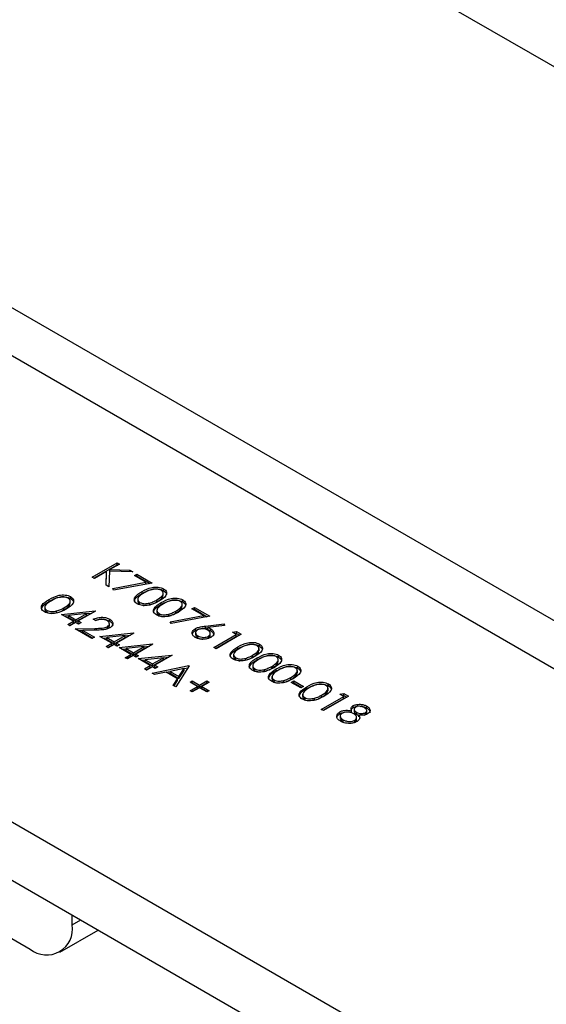
# Model space of a CAD drawing. Units: millimetres. Extents: x 8 to 201, y 4 to 288.
# Drawn here: x 142 to 144, y 139 to 142 of the extents above; entities that cross this region are included whole.
import ezdxf

# ---------------------------------------------------------------- set-up
doc = ezdxf.new("R2010")
doc.units = ezdxf.units.MM

msp = doc.modelspace()

# ---------------------------------------------------------------- linework, layer by layer
at = {"color": 7, "linetype": 'Continuous', "lineweight": 25}
for p, q in [((170.66053, 127.10554), (140.81979, 144.33223)), ((172.89413, 123.95313), (141.78144, 141.91411)), ((172.65415, 123.92936), (141.54145, 141.89034)), ((140.81979, 140.73945), (170.66053, 123.51276)), ((142.74014, 140.61054), (142.82396, 140.65893)), ((142.7458, 140.60728), (142.82396, 140.6524)), ((142.83148, 140.65459), (142.79956, 140.63616)), ((142.82396, 140.65893), (142.83148, 140.65459)), ((142.82396, 140.6524), (142.82396, 140.65893)), ((142.82396, 140.6524), (142.82582, 140.65132)), ((142.74766, 140.6062), (142.74014, 140.61054)), ((142.78811, 140.62955), (142.74766, 140.6062)), ((142.78653, 140.58376), (142.78811, 140.62955)), ((142.78675, 140.58363), (142.78811, 140.62302)), ((142.78811, 140.62302), (142.78811, 140.62955)), ((142.79835, 140.63029), (142.79655, 140.57798)), ((142.87715, 140.62822), (142.79835, 140.63029)), ((142.79956, 140.63616), (142.86642, 140.63442)), ((142.79956, 140.63026), (142.79956, 140.63616)), ((142.86642, 140.63442), (142.87715, 140.62822)), ((142.86642, 140.6285), (142.86642, 140.63442)), ((142.88198, 140.61551), (142.89058, 140.62047)), ((142.92083, 140.59308), (142.88198, 140.61551)), ((142.88764, 140.61224), (142.89058, 140.61394)), ((142.89058, 140.62047), (142.94216, 140.59069)), ((142.89058, 140.61394), (142.89058, 140.62047)), ((142.89058, 140.61394), (142.9336, 140.5891)), ((142.79655, 140.57798), (142.78653, 140.58376)), ((142.80921, 140.57232), (142.92083, 140.59308)), ((142.94216, 140.59069), (142.81214, 140.5665)), ((142.92083, 140.58672), (142.92083, 140.59308)), ((140.81979, 140.54348), (170.66053, 123.31679)), ((142.66731, 140.5383), (142.66731, 140.54483)), ((142.81214, 140.5665), (142.80921, 140.57232)), ((142.90774, 140.55561), (142.90774, 140.56214)), ((142.97865, 140.54865), (142.97865, 140.55681)), ((142.97985, 140.56488), (142.97985, 140.57141)), ((142.58081, 140.51019), (142.58081, 140.50203)), ((142.5952, 140.52902), (142.5952, 140.53556)), ((142.66612, 140.52206), (142.66612, 140.53023)), ((142.89335, 140.53677), (142.89335, 140.52861)), ((142.90059, 140.51883), (142.90059, 140.52536)), ((142.93296, 140.51676), (142.93296, 140.52329)), ((142.9572, 140.52709), (142.9572, 140.53362)), ((142.97221, 140.51839), (142.97221, 140.52492)), ((143.04313, 140.51143), (143.04313, 140.51959)), ((143.04432, 140.52766), (143.04432, 140.53419)), ((143.0754, 140.50385), (143.084, 140.50881)), ((143.084, 140.50881), (143.13558, 140.47903)), ((143.084, 140.50228), (143.084, 140.50881)), ((142.58805, 140.49225), (142.58805, 140.49878)), ((142.62042, 140.49018), (142.62042, 140.49671)), ((142.63714, 140.48533), (142.74952, 140.49738)), ((142.6769, 140.46238), (142.63714, 140.48533)), ((142.64466, 140.50051), (142.64466, 140.50704)), ((142.64669, 140.47982), (142.66051, 140.4813)), ((142.7219, 140.48835), (142.66051, 140.48176)), ((142.66051, 140.48176), (142.6855, 140.46734)), ((142.66051, 140.47523), (142.66051, 140.48176)), ((142.66051, 140.47523), (142.6855, 140.46081)), ((142.6855, 140.46734), (142.7219, 140.48835)), ((142.6855, 140.46081), (142.7219, 140.48182)), ((142.75105, 140.4965), (142.69302, 140.463)), ((142.7219, 140.48788), (142.73937, 140.48976)), ((142.7219, 140.48182), (142.7219, 140.48835)), ((142.74952, 140.49738), (142.75105, 140.4965)), ((142.74952, 140.49561), (142.74952, 140.49738)), ((142.95782, 140.49955), (142.95782, 140.49139)), ((142.96506, 140.48161), (142.96506, 140.48814)), ((142.99743, 140.47954), (142.99743, 140.48607)), ((143.00263, 140.46066), (143.11425, 140.48142)), ((143.13558, 140.47903), (143.00556, 140.45484)), ((143.02167, 140.48987), (143.02167, 140.4964)), ((143.11425, 140.48142), (143.0754, 140.50385)), ((143.08106, 140.50058), (143.084, 140.50228)), ((143.084, 140.50228), (143.12702, 140.47744)), ((143.11425, 140.47507), (143.11425, 140.48142)), ((142.65756, 140.45121), (142.6769, 140.46238)), ((142.66508, 140.44687), (142.65756, 140.45121)), ((142.66322, 140.44794), (142.6769, 140.45584)), ((142.68442, 140.45803), (142.66508, 140.44687)), ((142.6769, 140.45584), (142.6769, 140.46238)), ((142.69409, 140.45245), (142.68442, 140.45803)), ((142.6855, 140.46081), (142.6855, 140.46734)), ((142.69302, 140.463), (142.70269, 140.45741)), ((142.69302, 140.45646), (142.69302, 140.463)), ((142.69302, 140.45646), (142.69703, 140.45415)), ((142.70269, 140.45741), (142.69409, 140.45245)), ((142.75105, 140.46424), (142.74352, 140.46858)), ((142.79101, 140.43735), (142.79101, 140.44388)), ((142.79772, 140.44605), (142.79772, 140.45421)), ((142.7988, 140.4624), (142.7988, 140.46893)), ((143.00556, 140.45484), (143.00263, 140.46066)), ((143.12067, 140.44596), (143.18393, 140.4536)), ((143.12067, 140.43943), (143.12067, 140.44596)), ((143.18518, 140.44763), (143.12916, 140.44086)), ((143.18393, 140.4536), (143.18518, 140.44763)), ((143.18393, 140.44748), (143.18393, 140.4536)), ((142.68227, 140.43694), (142.74947, 140.4382)), ((142.73923, 140.40407), (142.68227, 140.43694)), ((142.69323, 140.43062), (142.70882, 140.43091)), ((142.75217, 140.43236), (142.70882, 140.43154)), ((142.70882, 140.43154), (142.74782, 140.40903)), ((142.70882, 140.42501), (142.70882, 140.43154)), ((142.70882, 140.42501), (142.74216, 140.40576)), ((142.74782, 140.40903), (142.73923, 140.40407)), ((142.74947, 140.43231), (142.74947, 140.4382)), ((142.76609, 140.41089), (142.87847, 140.42294)), ((142.80585, 140.38794), (142.76609, 140.41089)), ((142.7851, 140.43496), (142.79101, 140.43735)), ((142.85085, 140.41391), (142.78946, 140.40732)), ((142.81445, 140.3929), (142.85085, 140.41391)), ((142.87999, 140.42206), (142.82197, 140.38856)), ((142.85085, 140.41344), (142.86832, 140.41532)), ((142.85085, 140.40738), (142.85085, 140.41391)), ((142.87847, 140.42294), (142.87999, 140.42206)), ((142.87847, 140.42117), (142.87847, 140.42294)), ((143.08695, 140.43078), (143.08695, 140.43732)), ((143.08772, 140.4246), (143.08772, 140.41643)), ((143.09582, 140.40613), (143.09582, 140.41266)), ((143.12067, 140.43943), (143.12916, 140.44046)), ((143.12916, 140.43433), (143.12916, 140.44086)), ((143.13071, 140.40518), (143.13071, 140.41171)), ((143.13705, 140.41334), (143.13705, 140.42151)), ((143.13865, 140.42979), (143.13865, 140.43632)), ((143.14955, 140.3742), (143.22477, 140.41762)), ((143.15521, 140.37093), (143.22477, 140.41109)), ((143.24088, 140.41824), (143.15707, 140.36985)), ((143.21187, 140.42506), (143.22539, 140.42719)), ((143.22477, 140.41762), (143.21187, 140.42506)), ((143.22077, 140.41993), (143.22539, 140.42065)), ((143.22477, 140.41109), (143.22477, 140.41762)), ((143.22539, 140.42719), (143.24088, 140.41824)), ((143.22539, 140.42065), (143.22539, 140.42719)), ((143.22539, 140.42065), (143.23523, 140.41497)), ((142.77563, 140.40538), (142.78946, 140.40686)), ((142.78651, 140.37677), (142.80585, 140.38794)), ((142.79403, 140.37243), (142.78651, 140.37677)), ((142.78946, 140.40732), (142.81445, 140.3929)), ((142.78946, 140.40079), (142.78946, 140.40732)), ((142.78946, 140.40079), (142.81445, 140.38637)), ((142.79216, 140.37351), (142.80585, 140.3814)), ((142.81337, 140.38359), (142.79403, 140.37243)), ((142.80585, 140.3814), (142.80585, 140.38794)), ((142.82304, 140.37801), (142.81337, 140.38359)), ((142.81445, 140.38637), (142.85085, 140.40738)), ((142.81445, 140.38637), (142.81445, 140.3929)), ((142.82197, 140.38856), (142.83164, 140.38297)), ((142.82197, 140.38203), (142.82197, 140.38856)), ((142.82197, 140.38203), (142.82598, 140.37971)), ((142.83164, 140.38297), (142.82304, 140.37801)), ((142.83056, 140.37367), (142.94294, 140.38572)), ((142.91532, 140.37669), (142.85394, 140.3701)), ((142.87892, 140.35568), (142.91532, 140.37669)), ((142.94447, 140.38484), (142.88644, 140.35134)), ((142.91532, 140.37622), (142.9328, 140.3781)), ((142.91532, 140.37016), (142.91532, 140.37669)), ((142.94294, 140.38572), (142.94447, 140.38484)), ((142.94294, 140.38395), (142.94294, 140.38572)), ((143.12384, 140.40249), (143.13071, 140.40518)), ((143.23011, 140.36951), (143.23011, 140.37604)), ((143.30222, 140.37878), (143.30222, 140.38531)), ((142.87032, 140.35072), (142.83056, 140.37367)), ((142.84011, 140.36816), (142.85394, 140.36964)), ((142.85098, 140.33955), (142.87032, 140.35072)), ((142.85394, 140.3701), (142.87892, 140.35568)), ((142.85394, 140.36357), (142.85394, 140.3701)), ((142.85394, 140.36357), (142.87892, 140.34915)), ((142.85664, 140.33629), (142.87032, 140.34419)), ((142.87784, 140.34638), (142.8585, 140.33521)), ((142.87032, 140.34419), (142.87032, 140.35072)), ((142.88752, 140.34079), (142.87784, 140.34638)), ((142.87892, 140.34915), (142.91532, 140.37016)), ((142.87892, 140.34915), (142.87892, 140.35568)), ((142.88644, 140.35134), (142.89611, 140.34575)), ((142.88644, 140.34481), (142.88644, 140.35134)), ((142.88644, 140.34481), (142.89045, 140.34249)), ((142.89611, 140.34575), (142.88752, 140.34079)), ((142.89504, 140.33645), (143.00741, 140.3485)), ((143.00894, 140.34762), (142.95091, 140.31412)), ((143.00741, 140.3485), (143.00894, 140.34762)), ((143.00741, 140.34673), (143.00741, 140.3485)), ((143.15707, 140.36985), (143.14955, 140.3742)), ((143.21571, 140.35067), (143.21571, 140.34251)), ((143.27957, 140.34099), (143.27957, 140.34752)), ((143.30102, 140.36255), (143.30102, 140.37071)), ((143.36669, 140.34156), (143.36669, 140.34809)), ((142.8585, 140.33521), (142.85098, 140.33955)), ((142.9348, 140.3135), (142.89504, 140.33645)), ((142.90458, 140.33094), (142.91841, 140.33242)), ((142.91545, 140.30233), (142.9348, 140.3135)), ((142.97979, 140.33947), (142.91841, 140.33288)), ((142.91841, 140.33288), (142.94339, 140.31846)), ((142.91841, 140.32635), (142.91841, 140.33288)), ((142.91841, 140.32635), (142.94339, 140.31193)), ((142.94232, 140.30916), (142.92298, 140.29799)), ((142.9348, 140.30697), (142.9348, 140.3135)), ((142.94124, 140.28744), (143.06482, 140.31288)), ((142.95199, 140.30357), (142.94232, 140.30916)), ((142.94339, 140.31846), (142.97979, 140.33947)), ((142.94339, 140.31193), (142.97979, 140.33294)), ((142.94339, 140.31193), (142.94339, 140.31846)), ((142.95091, 140.31412), (142.96059, 140.30853)), ((142.95091, 140.30759), (142.95091, 140.31412)), ((142.97979, 140.339), (142.99727, 140.34088)), ((142.97979, 140.33294), (142.97979, 140.33947)), ((143.06589, 140.31226), (143.02076, 140.24154)), ((143.06482, 140.31288), (143.06589, 140.31226)), ((143.06482, 140.31057), (143.06482, 140.31288)), ((143.22295, 140.33273), (143.22295, 140.33926)), ((143.25532, 140.33066), (143.25532, 140.33719)), ((143.28019, 140.31345), (143.28019, 140.30529)), ((143.29458, 140.33229), (143.29458, 140.33882)), ((143.34404, 140.30377), (143.34404, 140.3103)), ((143.36549, 140.32533), (143.36549, 140.33349)), ((143.43117, 140.30434), (143.43117, 140.31087)), ((142.92298, 140.29799), (142.91545, 140.30233)), ((142.92111, 140.29907), (142.9348, 140.30697)), ((142.94945, 140.2827), (142.94124, 140.28744)), ((142.98906, 140.29086), (142.94945, 140.2827)), ((142.95091, 140.30759), (142.95493, 140.30527)), ((142.96059, 140.30853), (142.95199, 140.30357)), ((143.02706, 140.26892), (142.98906, 140.29086)), ((142.98919, 140.29078), (143.00174, 140.29336)), ((143.04893, 140.30318), (143.00174, 140.29346)), ((143.00174, 140.28693), (143.00174, 140.29346)), ((143.00174, 140.29346), (143.03169, 140.27617)), ((143.00174, 140.28693), (143.03169, 140.26964)), ((143.03169, 140.27617), (143.04893, 140.30318)), ((143.03169, 140.26964), (143.04893, 140.29665)), ((143.03169, 140.26964), (143.03169, 140.27617)), ((143.04893, 140.30308), (143.06171, 140.30571)), ((143.04893, 140.29665), (143.04893, 140.30318)), ((143.28743, 140.29551), (143.28743, 140.30204)), ((143.3198, 140.29344), (143.3198, 140.29997)), ((143.34466, 140.27623), (143.34466, 140.26807)), ((143.35905, 140.29507), (143.35905, 140.3016)), ((143.42997, 140.28811), (143.42997, 140.29627)), ((143.01258, 140.24626), (143.02706, 140.26892)), ((143.02076, 140.24154), (143.01258, 140.24626)), ((143.01563, 140.2445), (143.02706, 140.26239)), ((143.02706, 140.26239), (143.02706, 140.26892)), ((143.06912, 140.25705), (143.07664, 140.26139)), ((143.09383, 140.24278), (143.06912, 140.25705)), ((143.07477, 140.25378), (143.07664, 140.25486)), ((143.07664, 140.26139), (143.10135, 140.24712)), ((143.07664, 140.25486), (143.07664, 140.26139)), ((143.07664, 140.25486), (143.10135, 140.24059)), ((143.10135, 140.24712), (143.12607, 140.26139)), ((143.10135, 140.24059), (143.12607, 140.25486)), ((143.10135, 140.24059), (143.10135, 140.24712)), ((143.13359, 140.25705), (143.10887, 140.24278)), ((143.12607, 140.26139), (143.13359, 140.25705)), ((143.12607, 140.25486), (143.12607, 140.26139)), ((143.12607, 140.25486), (143.12793, 140.25378)), ((143.3519, 140.25829), (143.3519, 140.26483)), ((143.38427, 140.25622), (143.38427, 140.26275)), ((143.40852, 140.26655), (143.40852, 140.27308)), ((143.40959, 140.25633), (143.41819, 140.2613)), ((143.44183, 140.23772), (143.40959, 140.25633)), ((143.41525, 140.25307), (143.41819, 140.25476)), ((143.41819, 140.2613), (143.45042, 140.24269)), ((143.41819, 140.25476), (143.41819, 140.2613)), ((143.41819, 140.25476), (143.44477, 140.23942)), ((143.53432, 140.24479), (143.53432, 140.25132)), ((143.06912, 140.22851), (143.09383, 140.24278)), ((143.07664, 140.22417), (143.06912, 140.22851)), ((143.07477, 140.22525), (143.09383, 140.23625)), ((143.10135, 140.23844), (143.07664, 140.22417)), ((143.09383, 140.23625), (143.09383, 140.24278)), ((143.12607, 140.22417), (143.10135, 140.23844)), ((143.10887, 140.24278), (143.13359, 140.22851)), ((143.10887, 140.23625), (143.10887, 140.24278)), ((143.10887, 140.23625), (143.12793, 140.22525)), ((143.13359, 140.22851), (143.12607, 140.22417)), ((143.45042, 140.24269), (143.44183, 140.23772)), ((143.44782, 140.21668), (143.44782, 140.20852)), ((143.46221, 140.23552), (143.46221, 140.24205)), ((143.51167, 140.207), (143.51167, 140.21353)), ((143.60194, 140.20981), (143.51812, 140.16142)), ((143.53312, 140.22855), (143.53312, 140.23672)), ((143.57292, 140.21663), (143.58644, 140.21876)), ((143.58582, 140.20919), (143.57292, 140.21663)), ((143.58182, 140.2115), (143.58644, 140.21222)), ((143.58644, 140.21876), (143.60194, 140.20981)), ((143.58644, 140.21222), (143.58644, 140.21876)), ((143.58644, 140.21222), (143.59628, 140.20654)), ((143.45506, 140.19874), (143.45506, 140.20527)), ((143.48743, 140.19667), (143.48743, 140.2032)), ((143.5106, 140.16577), (143.58582, 140.20919)), ((143.51626, 140.1625), (143.58582, 140.20266)), ((143.58582, 140.20266), (143.58582, 140.20919)), ((143.61804, 140.17163), (143.61804, 140.17816)), ((143.51812, 140.16142), (143.5106, 140.16577)), ((143.57301, 140.1506), (143.57301, 140.15713)), ((143.57379, 140.1443), (143.57379, 140.13614)), ((143.61252, 140.15431), (143.61252, 140.16084)), ((143.62086, 140.16751), (143.62086, 140.15934)), ((143.62853, 140.14946), (143.62853, 140.156)), ((143.63673, 140.14033), (143.63673, 140.14687)), ((143.65423, 140.14643), (143.65892, 140.14809)), ((143.65892, 140.14809), (143.65892, 140.15462)), ((143.66347, 140.15438), (143.66347, 140.16254)), ((143.66411, 140.16987), (143.66411, 140.1764)), ((143.58417, 140.1242), (143.58417, 140.13074)), ((143.62298, 140.12237), (143.62298, 140.1289)), ((143.6293, 140.13096), (143.6293, 140.13912)), ((142.18608, 139.55851), (142.5314, 139.35916)), ((142.67283, 139.44083), (142.67283, 139.47374)), ((142.67283, 139.44083), (142.70134, 139.45729)), ((142.6314, 139.34926), (142.75993, 139.42346))]:
    msp.add_line(p, q, dxfattribs=at)
msp.add_arc((142.58661, 139.42684), 0.08734, 230.79671, 9.21404, dxfattribs=at)
for points, knots in [([(142.90774, 140.56214), (142.91807, 140.56773), (142.931, 140.57472), (142.9514, 140.57748), (142.96185, 140.57723), (142.9719, 140.57531), (142.9772, 140.57271), (142.97985, 140.57141)], [0, 0, 0, 0, 0.498702, 0.6241765, 0.7494675, 0.8747453, 1, 1, 1, 1]), ([(142.5952, 140.53556), (142.60553, 140.54115), (142.61847, 140.54814), (142.63887, 140.5509), (142.64931, 140.55065), (142.65937, 140.54873), (142.66467, 140.54613), (142.66731, 140.54483)], [0, 0, 0, 0, 0.498702, 0.6241765, 0.7494675, 0.8747453, 1, 1, 1, 1]), ([(142.5952, 140.52902), (142.60553, 140.53461), (142.61847, 140.54161), (142.63887, 140.54437), (142.64931, 140.54412), (142.65937, 140.5422), (142.66467, 140.5396), (142.66731, 140.5383)], [0, 0, 0, 0, 0.498702, 0.6241765, 0.7494675, 0.8747453, 1, 1, 1, 1]), ([(142.65897, 140.53972), (142.65686, 140.54072), (142.65263, 140.54272), (142.64458, 140.54396), (142.6364, 140.54393), (142.62064, 140.54124), (142.6107, 140.53568), (142.60276, 140.53123)], [0, 0, 0, 0, 0.1251388, 0.2504182, 0.3755189, 0.5008471, 1, 1, 1, 1]), ([(142.66731, 140.54483), (142.66958, 140.54329), (142.67412, 140.54022), (142.67874, 140.5325), (142.67609, 140.51789), (142.66173, 140.50876), (142.65215, 140.50268)], [0, 0, 0, 0, 0.1256001, 0.2511969, 0.5005813, 1, 1, 1, 1]), ([(142.89174, 140.52055), (142.88949, 140.52207), (142.885, 140.52513), (142.88048, 140.5328), (142.88356, 140.54728), (142.89806, 140.55619), (142.90774, 140.56214)], [0, 0, 0, 0, 0.1255507, 0.25109, 0.5002501, 1, 1, 1, 1]), ([(142.88271, 140.52815), (142.88285, 140.5309), (142.88338, 140.54171), (142.89734, 140.54967), (142.90774, 140.55561)], [0, 0, 0, 0, 0.2543671, 1, 1, 1, 1]), ([(142.91529, 140.55782), (142.90752, 140.55326), (142.89588, 140.54643), (142.89249, 140.53518), (142.89545, 140.52904), (142.89887, 140.52659), (142.90059, 140.52536)], [0, 0, 0, 0, 0.50029125, 0.74908604, 0.87460621, 1, 1, 1, 1]), ([(142.90774, 140.55561), (142.91807, 140.5612), (142.931, 140.56819), (142.9514, 140.57095), (142.96185, 140.5707), (142.9719, 140.56878), (142.9772, 140.56618), (142.97985, 140.56488)], [0, 0, 0, 0, 0.498702, 0.6241765, 0.7494675, 0.8747453, 1, 1, 1, 1]), ([(142.97151, 140.56631), (142.96939, 140.5673), (142.96516, 140.5693), (142.95712, 140.57054), (142.94893, 140.57051), (142.93318, 140.56782), (142.92324, 140.56226), (142.91529, 140.55782)], [0, 0, 0, 0, 0.1251388, 0.2504182, 0.3755189, 0.5008471, 1, 1, 1, 1]), ([(142.9572, 140.53362), (142.96467, 140.53829), (142.97586, 140.54529), (142.97954, 140.55647), (142.97666, 140.56263), (142.97322, 140.56508), (142.97151, 140.56631)], [0, 0, 0, 0, 0.5000715, 0.7490206, 0.8745985, 1, 1, 1, 1]), ([(142.9572, 140.52709), (142.96516, 140.53175), (142.97625, 140.53825), (142.97755, 140.54704), (142.97791, 140.54953)], [0, 0, 0, 0, 0.7173368, 1, 1, 1, 1]), ([(142.97985, 140.57141), (142.98212, 140.56988), (142.98666, 140.5668), (142.99128, 140.55908), (142.98862, 140.54447), (142.97427, 140.53535), (142.96469, 140.52926)], [0, 0, 0, 0, 0.1256001, 0.2511969, 0.5005813, 1, 1, 1, 1]), ([(142.97985, 140.56488), (142.98206, 140.56334), (142.98649, 140.56027), (142.99031, 140.5551), (142.98944, 140.55177), (142.98909, 140.55044)], [0, 0, 0, 0, 0.3758791, 0.7517484, 1, 1, 1, 1]), ([(142.5792, 140.49397), (142.57695, 140.49549), (142.57246, 140.49855), (142.56795, 140.50622), (142.57102, 140.5207), (142.58552, 140.52961), (142.5952, 140.53556)], [0, 0, 0, 0, 0.1255507, 0.25109, 0.5002501, 1, 1, 1, 1]), ([(142.57018, 140.50156), (142.57031, 140.50432), (142.57085, 140.51513), (142.5848, 140.52309), (142.5952, 140.52902)], [0, 0, 0, 0, 0.2543671, 1, 1, 1, 1]), ([(142.60276, 140.53123), (142.59498, 140.52668), (142.58334, 140.51985), (142.57995, 140.5086), (142.58291, 140.50246), (142.58634, 140.50001), (142.58805, 140.49878)], [0, 0, 0, 0, 0.5002912, 0.749086, 0.8746062, 1, 1, 1, 1]), ([(142.64466, 140.50704), (142.65214, 140.51171), (142.66333, 140.51871), (142.66701, 140.52989), (142.66412, 140.53605), (142.66069, 140.5385), (142.65897, 140.53972)], [0, 0, 0, 0, 0.5000715, 0.7490206, 0.8745985, 1, 1, 1, 1]), ([(142.64466, 140.50051), (142.65262, 140.50517), (142.66372, 140.51167), (142.66501, 140.52046), (142.66538, 140.52294)], [0, 0, 0, 0, 0.7173368, 1, 1, 1, 1]), ([(142.66731, 140.5383), (142.66953, 140.53676), (142.67396, 140.53369), (142.67778, 140.52852), (142.67691, 140.52519), (142.67656, 140.52386)], [0, 0, 0, 0, 0.3758791, 0.7517484, 1, 1, 1, 1]), ([(142.96469, 140.52926), (142.95416, 140.52372), (142.93838, 140.51542), (142.91309, 140.51398), (142.89973, 140.51662), (142.8944, 140.51924), (142.89174, 140.52055)], [0, 0, 0, 0, 0.4994065, 0.7487427, 0.8743724, 1, 1, 1, 1]), ([(142.89417, 140.52936), (142.89391, 140.52862), (142.89311, 140.52635), (142.89561, 140.5225), (142.89893, 140.52005), (142.90059, 140.51883)], [0, 0, 0, 0, 0.1916767, 0.5960419, 1, 1, 1, 1]), ([(142.90059, 140.52536), (142.90316, 140.52421), (142.90832, 140.5219), (142.92018, 140.52057), (142.92811, 140.52226), (142.93296, 140.52329)], [0, 0, 0, 0, 0.2802572, 0.5607811, 1, 1, 1, 1]), ([(142.90059, 140.51883), (142.90314, 140.5176), (142.90719, 140.51565), (142.91236, 140.51525), (142.91427, 140.51511)], [0, 0, 0, 0, 0.630182, 1, 1, 1, 1]), ([(142.93296, 140.52329), (142.93789, 140.5249), (142.9467, 140.52779), (142.95399, 140.53184), (142.9572, 140.53362)], [0, 0, 0, 0, 0.5595988, 1, 1, 1, 1]), ([(142.93296, 140.51676), (142.93789, 140.51837), (142.9467, 140.52126), (142.95399, 140.52531), (142.9572, 140.52709)], [0, 0, 0, 0, 0.5595988, 1, 1, 1, 1]), ([(142.95621, 140.48333), (142.95396, 140.48485), (142.94947, 140.48791), (142.94496, 140.49558), (142.94803, 140.51006), (142.96253, 140.51897), (142.97221, 140.52492)], [0, 0, 0, 0, 0.1255507, 0.25109, 0.5002501, 1, 1, 1, 1]), ([(142.94719, 140.49093), (142.94732, 140.49368), (142.94786, 140.50449), (142.96181, 140.51245), (142.97221, 140.51839)], [0, 0, 0, 0, 0.25436712, 1, 1, 1, 1]), ([(142.97977, 140.5206), (142.97199, 140.51604), (142.96035, 140.50921), (142.95696, 140.49796), (142.95992, 140.49182), (142.96335, 140.48937), (142.96506, 140.48814)], [0, 0, 0, 0, 0.5002912, 0.749086, 0.8746062, 1, 1, 1, 1]), ([(142.97221, 140.52492), (142.98254, 140.53051), (142.99548, 140.53751), (143.01588, 140.54026), (143.02632, 140.54001), (143.03638, 140.53809), (143.04168, 140.53549), (143.04432, 140.53419)], [0, 0, 0, 0, 0.498702, 0.6241765, 0.7494675, 0.8747453, 1, 1, 1, 1]), ([(142.97221, 140.51839), (142.98254, 140.52398), (142.99548, 140.53097), (143.01588, 140.53373), (143.02632, 140.53348), (143.03638, 140.53156), (143.04168, 140.52896), (143.04432, 140.52766)], [0, 0, 0, 0, 0.498702, 0.6241765, 0.7494675, 0.8747453, 1, 1, 1, 1]), ([(143.03598, 140.52909), (143.03387, 140.53008), (143.02964, 140.53208), (143.02159, 140.53332), (143.01341, 140.53329), (142.99765, 140.5306), (142.98771, 140.52504), (142.97977, 140.5206)], [0, 0, 0, 0, 0.1251388, 0.2504182, 0.3755189, 0.5008471, 1, 1, 1, 1]), ([(143.02167, 140.4964), (143.02915, 140.50107), (143.04034, 140.50807), (143.04402, 140.51925), (143.04113, 140.52541), (143.0377, 140.52786), (143.03598, 140.52909)], [0, 0, 0, 0, 0.5000715, 0.7490206, 0.8745985, 1, 1, 1, 1]), ([(143.02167, 140.48987), (143.02963, 140.49453), (143.04073, 140.50103), (143.04202, 140.50982), (143.04239, 140.51231)], [0, 0, 0, 0, 0.7173368, 1, 1, 1, 1]), ([(143.04432, 140.53419), (143.04659, 140.53266), (143.05113, 140.52958), (143.05575, 140.52186), (143.0531, 140.50725), (143.03874, 140.49813), (143.02916, 140.49204)], [0, 0, 0, 0, 0.1256001, 0.2511969, 0.5005813, 1, 1, 1, 1]), ([(143.04432, 140.52766), (143.04654, 140.52612), (143.05097, 140.52305), (143.05479, 140.51788), (143.05392, 140.51455), (143.05357, 140.51322)], [0, 0, 0, 0, 0.3758791, 0.7517484, 1, 1, 1, 1]), ([(142.65215, 140.50268), (142.64163, 140.49714), (142.62584, 140.48884), (142.60055, 140.4874), (142.58719, 140.49004), (142.58187, 140.49266), (142.5792, 140.49397)], [0, 0, 0, 0, 0.4994065, 0.7487427, 0.8743724, 1, 1, 1, 1]), ([(142.58163, 140.50278), (142.58137, 140.50204), (142.58057, 140.49976), (142.58308, 140.49592), (142.58639, 140.49347), (142.58805, 140.49225)], [0, 0, 0, 0, 0.1916767, 0.5960419, 1, 1, 1, 1]), ([(142.58805, 140.49878), (142.59063, 140.49763), (142.59578, 140.49531), (142.60764, 140.49399), (142.61558, 140.49568), (142.62042, 140.49671)], [0, 0, 0, 0, 0.2802572, 0.56078111, 1, 1, 1, 1]), ([(142.58805, 140.49225), (142.5906, 140.49102), (142.59465, 140.48906), (142.59982, 140.48867), (142.60173, 140.48853)], [0, 0, 0, 0, 0.630182, 1, 1, 1, 1]), ([(142.62042, 140.49671), (142.62535, 140.49832), (142.63416, 140.50121), (142.64145, 140.50526), (142.64466, 140.50704)], [0, 0, 0, 0, 0.5595988, 1, 1, 1, 1]), ([(142.62042, 140.49018), (142.62535, 140.49179), (142.63416, 140.49467), (142.64145, 140.49872), (142.64466, 140.50051)], [0, 0, 0, 0, 0.5595988, 1, 1, 1, 1]), ([(142.74352, 140.46858), (142.74809, 140.47065), (142.7572, 140.47479), (142.77367, 140.47603), (142.78835, 140.47401), (142.79532, 140.47062), (142.7988, 140.46893)], [0, 0, 0, 0, 0.2800291, 0.5595146, 0.7796675, 1, 1, 1, 1]), ([(143.02916, 140.49204), (143.01864, 140.4865), (143.00285, 140.4782), (142.97756, 140.47676), (142.9642, 140.4794), (142.95888, 140.48202), (142.95621, 140.48333)], [0, 0, 0, 0, 0.4994065, 0.7487427, 0.8743724, 1, 1, 1, 1]), ([(142.95864, 140.49214), (142.95838, 140.4914), (142.95758, 140.48913), (142.96009, 140.48528), (142.9634, 140.48283), (142.96506, 140.48161)], [0, 0, 0, 0, 0.1916767, 0.5960419, 1, 1, 1, 1]), ([(142.96506, 140.48814), (142.96764, 140.48699), (142.97279, 140.48468), (142.98465, 140.48335), (142.99259, 140.48504), (142.99743, 140.48607)], [0, 0, 0, 0, 0.2802572, 0.5607811, 1, 1, 1, 1]), ([(142.96506, 140.48161), (142.96761, 140.48038), (142.97166, 140.47843), (142.97683, 140.47803), (142.97874, 140.47789)], [0, 0, 0, 0, 0.630182, 1, 1, 1, 1]), ([(142.99743, 140.48607), (143.00236, 140.48768), (143.01117, 140.49057), (143.01846, 140.49462), (143.02167, 140.4964)], [0, 0, 0, 0, 0.5595988, 1, 1, 1, 1]), ([(142.99743, 140.47954), (143.00236, 140.48115), (143.01117, 140.48404), (143.01846, 140.48809), (143.02167, 140.48987)], [0, 0, 0, 0, 0.5595988, 1, 1, 1, 1]), ([(142.74947, 140.4382), (142.75763, 140.43827), (142.76899, 140.43837), (142.78349, 140.44032), (142.7885, 140.4427), (142.79101, 140.44388)], [0, 0, 0, 0, 0.5607172, 0.7805321, 1, 1, 1, 1]), ([(142.75038, 140.46462), (142.7528, 140.46566), (142.75984, 140.46869), (142.77371, 140.46944), (142.78834, 140.46749), (142.79531, 140.46409), (142.7988, 140.4624)], [0, 0, 0, 0, 0.1689989, 0.4915852, 0.745689, 1, 1, 1, 1]), ([(142.78981, 140.46419), (142.78666, 140.46567), (142.78035, 140.46864), (142.76866, 140.46936), (142.75862, 140.46758), (142.75357, 140.46535), (142.75105, 140.46424)], [0, 0, 0, 0, 0.2796987, 0.5588466, 0.7791762, 1, 1, 1, 1]), ([(142.79101, 140.44388), (142.79325, 140.44558), (142.79773, 140.44899), (142.7981, 140.45511), (142.79547, 140.46039), (142.7917, 140.46292), (142.78981, 140.46419)], [0, 0, 0, 0, 0.2791258, 0.5589784, 0.77935, 1, 1, 1, 1]), ([(142.79101, 140.43735), (142.79338, 140.43904), (142.79734, 140.44187), (142.79725, 140.44545), (142.79721, 140.44689)], [0, 0, 0, 0, 0.5985373, 1, 1, 1, 1]), ([(142.7988, 140.46893), (142.80219, 140.46657), (142.80896, 140.46186), (142.81043, 140.45313), (142.80717, 140.44544), (142.80186, 140.44177), (142.7992, 140.43993)], [0, 0, 0, 0, 0.2798903, 0.5592237, 0.7795824, 1, 1, 1, 1]), ([(142.7988, 140.4624), (142.80235, 140.46005), (142.80858, 140.45592), (142.80891, 140.45051), (142.80905, 140.44818)], [0, 0, 0, 0, 0.56941436, 1, 1, 1, 1]), ([(143.08695, 140.43732), (143.09025, 140.43887), (143.09568, 140.44144), (143.10473, 140.4436), (143.11262, 140.44496), (143.11798, 140.44563), (143.12067, 140.44596)], [0, 0, 0, 0, 0.3393742, 0.5594856, 0.7797313, 1, 1, 1, 1]), ([(142.7992, 140.43993), (142.79554, 140.43821), (142.7882, 140.43476), (142.77145, 140.43282), (142.75949, 140.43254), (142.75217, 140.43236)], [0, 0, 0, 0, 0.2792879, 0.5591538, 1, 1, 1, 1]), ([(143.08682, 140.40793), (143.08352, 140.41035), (143.07692, 140.4152), (143.07527, 140.42402), (143.079, 140.43172), (143.0843, 140.43545), (143.08695, 140.43732)], [0, 0, 0, 0, 0.27966956, 0.55908482, 0.77955761, 1, 1, 1, 1]), ([(143.07729, 140.42004), (143.07793, 140.42173), (143.07947, 140.42578), (143.08419, 140.42894), (143.08695, 140.43078)], [0, 0, 0, 0, 0.4156438, 1, 1, 1, 1]), ([(143.08695, 140.43078), (143.09025, 140.43234), (143.09568, 140.43491), (143.10473, 140.43707), (143.11262, 140.43843), (143.11798, 140.43909), (143.12067, 140.43943)], [0, 0, 0, 0, 0.3393742, 0.5594856, 0.7797313, 1, 1, 1, 1]), ([(143.09417, 140.4328), (143.09196, 140.43111), (143.08753, 140.42772), (143.08744, 140.42162), (143.09021, 140.41642), (143.09395, 140.41391), (143.09582, 140.41266)], [0, 0, 0, 0, 0.279059, 0.5588204, 0.7793034, 1, 1, 1, 1]), ([(143.08828, 140.41723), (143.08813, 140.41639), (143.08767, 140.41392), (143.09035, 140.40988), (143.09399, 140.40738), (143.09582, 140.40613)], [0, 0, 0, 0, 0.2037746, 0.6016945, 1, 1, 1, 1]), ([(143.12848, 140.43227), (143.1257, 140.43361), (143.12017, 140.43631), (143.1099, 140.43714), (143.10072, 140.43594), (143.09636, 140.43385), (143.09417, 140.4328)], [0, 0, 0, 0, 0.28012749, 0.55951476, 0.77971923, 1, 1, 1, 1]), ([(143.09582, 140.41266), (143.09865, 140.41132), (143.10431, 140.40865), (143.11458, 140.40768), (143.124, 140.40857), (143.12847, 140.41066), (143.13071, 140.41171)], [0, 0, 0, 0, 0.28001804, 0.55985257, 0.77998714, 1, 1, 1, 1]), ([(143.13071, 140.41171), (143.13295, 140.41345), (143.13744, 140.41693), (143.13724, 140.42317), (143.13424, 140.42844), (143.1304, 140.43099), (143.12848, 140.43227)], [0, 0, 0, 0, 0.2787544, 0.558605, 0.7791474, 1, 1, 1, 1]), ([(143.12916, 140.44086), (143.13103, 140.44008), (143.13436, 140.43868), (143.13734, 140.43704), (143.13865, 140.43632)], [0, 0, 0, 0, 0.5599103, 1, 1, 1, 1]), ([(143.12916, 140.43433), (143.13103, 140.43355), (143.13436, 140.43215), (143.13734, 140.43051), (143.13865, 140.42979)], [0, 0, 0, 0, 0.5599103, 1, 1, 1, 1]), ([(143.13071, 140.40518), (143.13312, 140.4069), (143.13689, 140.4096), (143.13657, 140.41297), (143.13646, 140.41417)], [0, 0, 0, 0, 0.6420823, 1, 1, 1, 1]), ([(143.13865, 140.43632), (143.1419, 140.43396), (143.14841, 140.42923), (143.14986, 140.42063), (143.14661, 140.41304), (143.14133, 140.40943), (143.13868, 140.40763)], [0, 0, 0, 0, 0.2796384, 0.5593258, 0.7795267, 1, 1, 1, 1]), ([(143.13865, 140.42979), (143.14205, 140.42743), (143.14815, 140.4232), (143.14845, 140.41774), (143.14858, 140.41532)], [0, 0, 0, 0, 0.5566321, 1, 1, 1, 1]), ([(143.13868, 140.40763), (143.13441, 140.40566), (143.12588, 140.40173), (143.11023, 140.40096), (143.09668, 140.40321), (143.09011, 140.40636), (143.08682, 140.40793)], [0, 0, 0, 0, 0.2796308, 0.5589603, 0.7794783, 1, 1, 1, 1]), ([(143.09582, 140.40613), (143.09863, 140.40473), (143.10352, 140.40229), (143.10988, 140.40192), (143.11258, 140.40176)], [0, 0, 0, 0, 0.5753048, 1, 1, 1, 1]), ([(143.2141, 140.33445), (143.21186, 140.33597), (143.20736, 140.33903), (143.20285, 140.3467), (143.20592, 140.36119), (143.22043, 140.37009), (143.23011, 140.37604)], [0, 0, 0, 0, 0.1255507, 0.25109, 0.5002501, 1, 1, 1, 1]), ([(143.23011, 140.37604), (143.24044, 140.38163), (143.25337, 140.38863), (143.27377, 140.39138), (143.28421, 140.39113), (143.29427, 140.38921), (143.29957, 140.38661), (143.30222, 140.38531)], [0, 0, 0, 0, 0.498702, 0.6241765, 0.7494675, 0.8747453, 1, 1, 1, 1]), ([(143.23011, 140.36951), (143.24044, 140.3751), (143.25337, 140.38209), (143.27377, 140.38485), (143.28421, 140.3846), (143.29427, 140.38268), (143.29957, 140.38008), (143.30222, 140.37878)], [0, 0, 0, 0, 0.498702, 0.6241765, 0.7494675, 0.8747453, 1, 1, 1, 1]), ([(143.29387, 140.38021), (143.29176, 140.38121), (143.28753, 140.3832), (143.27949, 140.38444), (143.2713, 140.38441), (143.25555, 140.38172), (143.24561, 140.37616), (143.23766, 140.37172)], [0, 0, 0, 0, 0.12513878, 0.25041818, 0.37551888, 0.50084712, 1, 1, 1, 1]), ([(143.27957, 140.34752), (143.28704, 140.35219), (143.29823, 140.35919), (143.30191, 140.37037), (143.29902, 140.37653), (143.29559, 140.37898), (143.29387, 140.38021)], [0, 0, 0, 0, 0.5000715, 0.7490206, 0.8745985, 1, 1, 1, 1]), ([(143.30222, 140.38531), (143.30449, 140.38378), (143.30903, 140.3807), (143.31365, 140.37298), (143.31099, 140.35837), (143.29663, 140.34925), (143.28706, 140.34316)], [0, 0, 0, 0, 0.1256001, 0.2511969, 0.5005813, 1, 1, 1, 1]), ([(143.30222, 140.37878), (143.30443, 140.37725), (143.30886, 140.37417), (143.31268, 140.369), (143.31181, 140.36567), (143.31146, 140.36434)], [0, 0, 0, 0, 0.3758791, 0.7517484, 1, 1, 1, 1]), ([(143.20508, 140.34205), (143.20522, 140.3448), (143.20575, 140.35561), (143.2197, 140.36357), (143.23011, 140.36951)], [0, 0, 0, 0, 0.2543671, 1, 1, 1, 1]), ([(143.28706, 140.34316), (143.27653, 140.33762), (143.26075, 140.32932), (143.23546, 140.32788), (143.2221, 140.33052), (143.21677, 140.33314), (143.2141, 140.33445)], [0, 0, 0, 0, 0.4994065, 0.7487427, 0.8743724, 1, 1, 1, 1]), ([(143.23766, 140.37172), (143.22989, 140.36716), (143.21825, 140.36033), (143.21486, 140.34908), (143.21782, 140.34294), (143.22124, 140.34049), (143.22295, 140.33926)], [0, 0, 0, 0, 0.5002912, 0.749086, 0.8746062, 1, 1, 1, 1]), ([(143.21653, 140.34326), (143.21628, 140.34252), (143.21548, 140.34025), (143.21798, 140.3364), (143.2213, 140.33396), (143.22295, 140.33273)], [0, 0, 0, 0, 0.1916767, 0.5960419, 1, 1, 1, 1]), ([(143.25532, 140.33719), (143.26026, 140.3388), (143.26907, 140.34169), (143.27636, 140.34574), (143.27957, 140.34752)], [0, 0, 0, 0, 0.5595988, 1, 1, 1, 1]), ([(143.27957, 140.34099), (143.28753, 140.34565), (143.29862, 140.35215), (143.29992, 140.36094), (143.30028, 140.36343)], [0, 0, 0, 0, 0.7173368, 1, 1, 1, 1]), ([(143.29458, 140.33882), (143.30491, 140.34441), (143.31784, 140.35141), (143.33824, 140.35416), (143.34869, 140.35391), (143.35874, 140.35199), (143.36404, 140.34939), (143.36669, 140.34809)], [0, 0, 0, 0, 0.498702, 0.6241765, 0.7494675, 0.8747453, 1, 1, 1, 1]), ([(143.29458, 140.33229), (143.30491, 140.33788), (143.31784, 140.34487), (143.33824, 140.34763), (143.34869, 140.34738), (143.35874, 140.34546), (143.36404, 140.34286), (143.36669, 140.34156)], [0, 0, 0, 0, 0.498702, 0.6241765, 0.7494675, 0.8747453, 1, 1, 1, 1]), ([(143.35835, 140.34299), (143.35623, 140.34399), (143.35201, 140.34598), (143.34396, 140.34722), (143.33577, 140.34719), (143.32002, 140.3445), (143.31008, 140.33894), (143.30213, 140.3345)], [0, 0, 0, 0, 0.1251388, 0.2504182, 0.3755189, 0.5008471, 1, 1, 1, 1]), ([(143.34404, 140.3103), (143.35151, 140.31497), (143.36271, 140.32197), (143.36638, 140.33315), (143.3635, 140.33931), (143.36006, 140.34176), (143.35835, 140.34299)], [0, 0, 0, 0, 0.5000715, 0.7490206, 0.8745985, 1, 1, 1, 1]), ([(143.36669, 140.34809), (143.36896, 140.34656), (143.3735, 140.34348), (143.37812, 140.33576), (143.37547, 140.32115), (143.36111, 140.31203), (143.35153, 140.30594)], [0, 0, 0, 0, 0.1256001, 0.2511969, 0.5005813, 1, 1, 1, 1]), ([(143.22295, 140.33926), (143.22553, 140.33811), (143.23069, 140.3358), (143.24254, 140.33447), (143.25048, 140.33616), (143.25532, 140.33719)], [0, 0, 0, 0, 0.2802572, 0.56078111, 1, 1, 1, 1]), ([(143.22295, 140.33273), (143.22551, 140.3315), (143.22956, 140.32955), (143.23472, 140.32915), (143.23664, 140.32901)], [0, 0, 0, 0, 0.630182, 1, 1, 1, 1]), ([(143.25532, 140.33066), (143.26026, 140.33227), (143.26907, 140.33516), (143.27636, 140.33921), (143.27957, 140.34099)], [0, 0, 0, 0, 0.5595988, 1, 1, 1, 1]), ([(143.27858, 140.29723), (143.27633, 140.29875), (143.27184, 140.30181), (143.26733, 140.30948), (143.2704, 140.32397), (143.2849, 140.33287), (143.29458, 140.33882)], [0, 0, 0, 0, 0.1255507, 0.25109, 0.5002501, 1, 1, 1, 1]), ([(143.26956, 140.30483), (143.26969, 140.30758), (143.27023, 140.31839), (143.28418, 140.32635), (143.29458, 140.33229)], [0, 0, 0, 0, 0.2543671, 1, 1, 1, 1]), ([(143.30213, 140.3345), (143.29436, 140.32994), (143.28272, 140.32311), (143.27933, 140.31186), (143.28229, 140.30572), (143.28572, 140.30327), (143.28743, 140.30204)], [0, 0, 0, 0, 0.5002912, 0.749086, 0.8746062, 1, 1, 1, 1]), ([(143.3198, 140.29997), (143.32473, 140.30158), (143.33354, 140.30447), (143.34083, 140.30852), (143.34404, 140.3103)], [0, 0, 0, 0, 0.5595988, 1, 1, 1, 1]), ([(143.34404, 140.30377), (143.352, 140.30843), (143.36309, 140.31493), (143.36439, 140.32372), (143.36476, 140.32621)], [0, 0, 0, 0, 0.7173368, 1, 1, 1, 1]), ([(143.35905, 140.3016), (143.36939, 140.30719), (143.38232, 140.31419), (143.40272, 140.31695), (143.41316, 140.31669), (143.42322, 140.31477), (143.42852, 140.31217), (143.43117, 140.31087)], [0, 0, 0, 0, 0.498702, 0.6241765, 0.7494675, 0.8747453, 1, 1, 1, 1]), ([(143.35905, 140.29507), (143.36939, 140.30066), (143.38232, 140.30765), (143.40272, 140.31041), (143.41316, 140.31016), (143.42322, 140.30824), (143.42852, 140.30564), (143.43117, 140.30434)], [0, 0, 0, 0, 0.498702, 0.6241765, 0.7494675, 0.8747453, 1, 1, 1, 1]), ([(143.42282, 140.30577), (143.42071, 140.30677), (143.41648, 140.30876), (143.40844, 140.31), (143.40025, 140.30997), (143.38449, 140.30728), (143.37455, 140.30172), (143.36661, 140.29728)], [0, 0, 0, 0, 0.1251388, 0.2504182, 0.3755189, 0.5008471, 1, 1, 1, 1]), ([(143.36669, 140.34156), (143.36891, 140.34003), (143.37333, 140.33695), (143.37715, 140.33178), (143.37628, 140.32845), (143.37594, 140.32712)], [0, 0, 0, 0, 0.3758791, 0.7517484, 1, 1, 1, 1]), ([(143.43117, 140.31087), (143.43344, 140.30934), (143.43797, 140.30626), (143.44259, 140.29854), (143.43994, 140.28393), (143.42558, 140.27481), (143.416, 140.26872)], [0, 0, 0, 0, 0.1256001, 0.2511969, 0.5005813, 1, 1, 1, 1]), ([(143.35153, 140.30594), (143.341, 140.3004), (143.32522, 140.2921), (143.29993, 140.29066), (143.28657, 140.2933), (143.28124, 140.29592), (143.27858, 140.29723)], [0, 0, 0, 0, 0.4994065, 0.7487427, 0.8743724, 1, 1, 1, 1]), ([(143.28101, 140.30604), (143.28075, 140.30531), (143.27995, 140.30303), (143.28245, 140.29918), (143.28577, 140.29674), (143.28743, 140.29551)], [0, 0, 0, 0, 0.1916767, 0.5960419, 1, 1, 1, 1]), ([(143.28743, 140.30204), (143.29, 140.30089), (143.29516, 140.29858), (143.30702, 140.29725), (143.31495, 140.29894), (143.3198, 140.29997)], [0, 0, 0, 0, 0.2802572, 0.56078111, 1, 1, 1, 1]), ([(143.28743, 140.29551), (143.28998, 140.29428), (143.29403, 140.29233), (143.2992, 140.29193), (143.30111, 140.29179)], [0, 0, 0, 0, 0.630182, 1, 1, 1, 1]), ([(143.3198, 140.29344), (143.32473, 140.29505), (143.33354, 140.29794), (143.34083, 140.30199), (143.34404, 140.30377)], [0, 0, 0, 0, 0.5595988, 1, 1, 1, 1]), ([(143.34305, 140.26001), (143.34081, 140.26153), (143.33631, 140.26459), (143.3318, 140.27226), (143.33487, 140.28675), (143.34938, 140.29565), (143.35905, 140.3016)], [0, 0, 0, 0, 0.1255507, 0.25109, 0.5002501, 1, 1, 1, 1]), ([(143.33403, 140.26761), (143.33417, 140.27036), (143.3347, 140.28117), (143.34865, 140.28913), (143.35905, 140.29507)], [0, 0, 0, 0, 0.2543671, 1, 1, 1, 1]), ([(143.36661, 140.29728), (143.35883, 140.29272), (143.3472, 140.28589), (143.3438, 140.27464), (143.34677, 140.2685), (143.35019, 140.26605), (143.3519, 140.26483)], [0, 0, 0, 0, 0.5002912, 0.749086, 0.8746062, 1, 1, 1, 1]), ([(143.40852, 140.27308), (143.41599, 140.27776), (143.42718, 140.28475), (143.43086, 140.29593), (143.42797, 140.30209), (143.42454, 140.30454), (143.42282, 140.30577)], [0, 0, 0, 0, 0.5000715, 0.7490206, 0.8745985, 1, 1, 1, 1]), ([(143.40852, 140.26655), (143.41647, 140.27121), (143.42757, 140.27771), (143.42886, 140.2865), (143.42923, 140.28899)], [0, 0, 0, 0, 0.7173368, 1, 1, 1, 1]), ([(143.43117, 140.30434), (143.43338, 140.30281), (143.43781, 140.29973), (143.44163, 140.29456), (143.44076, 140.29123), (143.44041, 140.2899)], [0, 0, 0, 0, 0.3758791, 0.7517484, 1, 1, 1, 1]), ([(143.416, 140.26872), (143.40548, 140.26318), (143.38969, 140.25488), (143.3644, 140.25344), (143.35105, 140.25608), (143.34572, 140.2587), (143.34305, 140.26001)], [0, 0, 0, 0, 0.4994065, 0.7487427, 0.8743724, 1, 1, 1, 1]), ([(143.34548, 140.26882), (143.34522, 140.26809), (143.34442, 140.26581), (143.34693, 140.26196), (143.35024, 140.25952), (143.3519, 140.25829)], [0, 0, 0, 0, 0.1916767, 0.5960419, 1, 1, 1, 1]), ([(143.3519, 140.26483), (143.35448, 140.26367), (143.35963, 140.26136), (143.37149, 140.26003), (143.37943, 140.26172), (143.38427, 140.26275)], [0, 0, 0, 0, 0.2802572, 0.5607811, 1, 1, 1, 1]), ([(143.3519, 140.25829), (143.35445, 140.25706), (143.35851, 140.25511), (143.36367, 140.25471), (143.36558, 140.25457)], [0, 0, 0, 0, 0.630182, 1, 1, 1, 1]), ([(143.38427, 140.26275), (143.3892, 140.26437), (143.39802, 140.26725), (143.40531, 140.2713), (143.40852, 140.27308)], [0, 0, 0, 0, 0.5595988, 1, 1, 1, 1]), ([(143.38427, 140.25622), (143.3892, 140.25783), (143.39802, 140.26072), (143.40531, 140.26477), (143.40852, 140.26655)], [0, 0, 0, 0, 0.5595988, 1, 1, 1, 1]), ([(143.46221, 140.24205), (143.47254, 140.24764), (143.48548, 140.25463), (143.50588, 140.25739), (143.51632, 140.25714), (143.52638, 140.25522), (143.53167, 140.25262), (143.53432, 140.25132)], [0, 0, 0, 0, 0.498702, 0.6241765, 0.7494675, 0.8747453, 1, 1, 1, 1]), ([(143.46221, 140.23552), (143.47254, 140.24111), (143.48548, 140.2481), (143.50588, 140.25086), (143.51632, 140.25061), (143.52638, 140.24869), (143.53167, 140.24609), (143.53432, 140.24479)], [0, 0, 0, 0, 0.498702, 0.6241765, 0.7494675, 0.8747453, 1, 1, 1, 1]), ([(143.52598, 140.24622), (143.52387, 140.24721), (143.51964, 140.24921), (143.51159, 140.25045), (143.50341, 140.25042), (143.48765, 140.24773), (143.47771, 140.24217), (143.46977, 140.23772)], [0, 0, 0, 0, 0.1251388, 0.2504182, 0.3755189, 0.5008471, 1, 1, 1, 1]), ([(143.51167, 140.21353), (143.51915, 140.2182), (143.53034, 140.2252), (143.53402, 140.23638), (143.53113, 140.24254), (143.5277, 140.24499), (143.52598, 140.24622)], [0, 0, 0, 0, 0.5000715, 0.7490206, 0.8745985, 1, 1, 1, 1]), ([(143.53432, 140.25132), (143.53659, 140.24979), (143.54113, 140.24671), (143.54575, 140.23899), (143.5431, 140.22438), (143.52874, 140.21526), (143.51916, 140.20917)], [0, 0, 0, 0, 0.1256001, 0.2511969, 0.5005813, 1, 1, 1, 1]), ([(143.53432, 140.24479), (143.53654, 140.24325), (143.54097, 140.24018), (143.54479, 140.23501), (143.54391, 140.23168), (143.54357, 140.23035)], [0, 0, 0, 0, 0.3758791, 0.7517484, 1, 1, 1, 1]), ([(143.44621, 140.20046), (143.44396, 140.20198), (143.43947, 140.20504), (143.43496, 140.21271), (143.43803, 140.22719), (143.45253, 140.2361), (143.46221, 140.24205)], [0, 0, 0, 0, 0.1255507, 0.25109, 0.5002501, 1, 1, 1, 1]), ([(143.43719, 140.20806), (143.43732, 140.21081), (143.43786, 140.22162), (143.45181, 140.22958), (143.46221, 140.23552)], [0, 0, 0, 0, 0.2543671, 1, 1, 1, 1]), ([(143.46977, 140.23772), (143.46199, 140.23317), (143.45035, 140.22634), (143.44696, 140.21509), (143.44992, 140.20895), (143.45335, 140.2065), (143.45506, 140.20527)], [0, 0, 0, 0, 0.5002912, 0.749086, 0.8746062, 1, 1, 1, 1]), ([(143.48743, 140.2032), (143.49236, 140.20481), (143.50117, 140.2077), (143.50846, 140.21175), (143.51167, 140.21353)], [0, 0, 0, 0, 0.5595988, 1, 1, 1, 1]), ([(143.51167, 140.207), (143.51963, 140.21166), (143.53072, 140.21816), (143.53202, 140.22695), (143.53239, 140.22943)], [0, 0, 0, 0, 0.7173368, 1, 1, 1, 1]), ([(143.51916, 140.20917), (143.50863, 140.20363), (143.49285, 140.19533), (143.46756, 140.19389), (143.4542, 140.19653), (143.44887, 140.19915), (143.44621, 140.20046)], [0, 0, 0, 0, 0.49940654, 0.74874274, 0.87437238, 1, 1, 1, 1]), ([(143.44864, 140.20927), (143.44838, 140.20853), (143.44758, 140.20626), (143.45008, 140.20241), (143.4534, 140.19996), (143.45506, 140.19874)], [0, 0, 0, 0, 0.1916767, 0.5960419, 1, 1, 1, 1]), ([(143.45506, 140.20527), (143.45763, 140.20412), (143.46279, 140.20181), (143.47465, 140.20048), (143.48259, 140.20217), (143.48743, 140.2032)], [0, 0, 0, 0, 0.2802572, 0.56078111, 1, 1, 1, 1]), ([(143.45506, 140.19874), (143.45761, 140.19751), (143.46166, 140.19555), (143.46683, 140.19516), (143.46874, 140.19502)], [0, 0, 0, 0, 0.630182, 1, 1, 1, 1]), ([(143.48743, 140.19667), (143.49236, 140.19828), (143.50117, 140.20117), (143.50846, 140.20522), (143.51167, 140.207)], [0, 0, 0, 0, 0.5595988, 1, 1, 1, 1]), ([(143.61252, 140.16084), (143.6113, 140.1643), (143.60961, 140.16912), (143.61347, 140.17504), (143.61652, 140.17712), (143.61804, 140.17816)], [0, 0, 0, 0, 0.55775218, 0.77893242, 1, 1, 1, 1]), ([(143.61804, 140.17816), (143.62199, 140.17976), (143.6299, 140.18295), (143.64378, 140.18298), (143.6555, 140.18063), (143.66124, 140.17781), (143.66411, 140.1764)], [0, 0, 0, 0, 0.2788058, 0.5584573, 0.7791595, 1, 1, 1, 1]), ([(143.57549, 140.12582), (143.57169, 140.12831), (143.56411, 140.13327), (143.56146, 140.14265), (143.56462, 140.15104), (143.57022, 140.1551), (143.57301, 140.15713)], [0, 0, 0, 0, 0.2805448, 0.5592692, 0.7798157, 1, 1, 1, 1]), ([(143.56365, 140.13961), (143.5641, 140.1412), (143.5653, 140.14535), (143.57007, 140.14859), (143.57301, 140.1506)], [0, 0, 0, 0, 0.3825648, 1, 1, 1, 1]), ([(143.57301, 140.15713), (143.57608, 140.15859), (143.58224, 140.1615), (143.59655, 140.16327), (143.60646, 140.16176), (143.61252, 140.16084)], [0, 0, 0, 0, 0.27998657, 0.55990127, 1, 1, 1, 1]), ([(143.57301, 140.1506), (143.57602, 140.15219), (143.58006, 140.15432), (143.58531, 140.15488), (143.58665, 140.15502)], [0, 0, 0, 0, 0.7444955, 1, 1, 1, 1]), ([(143.58028, 140.15264), (143.57795, 140.15076), (143.5733, 140.14698), (143.57367, 140.13824), (143.58019, 140.13358), (143.58417, 140.13074)], [0, 0, 0, 0, 0.2798334, 0.5601982, 1, 1, 1, 1]), ([(143.62012, 140.15093), (143.61692, 140.15248), (143.61054, 140.15559), (143.59891, 140.15689), (143.58806, 140.15615), (143.58287, 140.15381), (143.58028, 140.15264)], [0, 0, 0, 0, 0.2802829, 0.5601377, 0.7802983, 1, 1, 1, 1]), ([(143.61195, 140.16556), (143.61248, 140.16653), (143.61373, 140.1688), (143.61646, 140.1706), (143.61804, 140.17163)], [0, 0, 0, 0, 0.42454573, 1, 1, 1, 1]), ([(143.61804, 140.17163), (143.62187, 140.17356), (143.62578, 140.17554), (143.63062, 140.17563), (143.63073, 140.17563)], [0, 0, 0, 0, 0.9770091, 1, 1, 1, 1]), ([(143.62298, 140.1289), (143.62527, 140.1308), (143.62986, 140.13459), (143.62944, 140.14121), (143.62627, 140.14684), (143.62217, 140.14956), (143.62012, 140.15093)], [0, 0, 0, 0, 0.2783033, 0.5585094, 0.7791463, 1, 1, 1, 1]), ([(143.62544, 140.17375), (143.62369, 140.1722), (143.62017, 140.16908), (143.62093, 140.16377), (143.62361, 140.15929), (143.62689, 140.15709), (143.62853, 140.156)], [0, 0, 0, 0, 0.2777214, 0.5582236, 0.7790716, 1, 1, 1, 1]), ([(143.62128, 140.16016), (143.62122, 140.15908), (143.62106, 140.15655), (143.62369, 140.15275), (143.62692, 140.15056), (143.62853, 140.14946)], [0, 0, 0, 0, 0.2732103, 0.636539, 1, 1, 1, 1]), ([(143.65509, 140.17168), (143.65274, 140.17286), (143.64805, 140.17523), (143.63956, 140.17656), (143.63134, 140.17634), (143.62741, 140.17461), (143.62544, 140.17375)], [0, 0, 0, 0, 0.2806507, 0.5605655, 0.7806204, 1, 1, 1, 1]), ([(143.62853, 140.156), (143.63099, 140.15485), (143.63591, 140.15256), (143.64469, 140.15141), (143.65289, 140.15208), (143.65692, 140.15378), (143.65892, 140.15462)], [0, 0, 0, 0, 0.280237, 0.5601454, 0.7804348, 1, 1, 1, 1]), ([(143.62853, 140.14946), (143.63088, 140.14815), (143.63335, 140.14676), (143.63657, 140.14635), (143.63673, 140.14633)], [0, 0, 0, 0, 0.9510596, 1, 1, 1, 1]), ([(143.63673, 140.14687), (143.6386, 140.14246), (143.64121, 140.13632), (143.63658, 140.12863), (143.63263, 140.12598), (143.63065, 140.12465)], [0, 0, 0, 0, 0.5582714, 0.7790888, 1, 1, 1, 1]), ([(143.66616, 140.15011), (143.66388, 140.14901), (143.65933, 140.14682), (143.64874, 140.1453), (143.64128, 140.14627), (143.63673, 140.14687)], [0, 0, 0, 0, 0.2801589, 0.560243, 1, 1, 1, 1]), ([(143.64171, 140.17587), (143.64267, 140.17591), (143.64738, 140.17611), (143.65551, 140.17396), (143.66124, 140.17123), (143.66411, 140.16987)], [0, 0, 0, 0, 0.113694, 0.5567083, 1, 1, 1, 1]), ([(143.65892, 140.15462), (143.66063, 140.15612), (143.66405, 140.15914), (143.66344, 140.16591), (143.65826, 140.16949), (143.65509, 140.17168)], [0, 0, 0, 0, 0.2789711, 0.5599188, 1, 1, 1, 1]), ([(143.65892, 140.14809), (143.66083, 140.14959), (143.6636, 140.15177), (143.66312, 140.15437), (143.66297, 140.15518)], [0, 0, 0, 0, 0.6877315, 1, 1, 1, 1]), ([(143.66411, 140.1764), (143.66709, 140.17426), (143.67303, 140.16998), (143.67534, 140.16226), (143.67306, 140.15521), (143.66846, 140.15181), (143.66616, 140.15011)], [0, 0, 0, 0, 0.2799289, 0.5596229, 0.7799456, 1, 1, 1, 1]), ([(143.66411, 140.16987), (143.66718, 140.16773), (143.67311, 140.1636), (143.67396, 140.15828), (143.67438, 140.15571)], [0, 0, 0, 0, 0.5182011, 1, 1, 1, 1]), ([(143.57454, 140.13696), (143.57441, 140.13573), (143.5739, 140.13088), (143.57978, 140.12706), (143.58417, 140.1242)], [0, 0, 0, 0, 0.2520265, 1, 1, 1, 1]), ([(143.60694, 140.11829), (143.60026, 140.11861), (143.58827, 140.11917), (143.57941, 140.12378), (143.57549, 140.12582)], [0, 0, 0, 0, 0.5577579, 1, 1, 1, 1]), ([(143.58417, 140.13074), (143.58726, 140.12918), (143.59342, 140.12609), (143.60477, 140.12461), (143.61538, 140.12546), (143.62045, 140.12776), (143.62298, 140.1289)], [0, 0, 0, 0, 0.2806017, 0.5599618, 0.7801797, 1, 1, 1, 1]), ([(143.63065, 140.12465), (143.62674, 140.12279), (143.61976, 140.11945), (143.61086, 140.11865), (143.60694, 140.11829)], [0, 0, 0, 0, 0.559346, 1, 1, 1, 1]), ([(143.62298, 140.12237), (143.62546, 140.12425), (143.62924, 140.1271), (143.62885, 140.13059), (143.62872, 140.13178)], [0, 0, 0, 0, 0.6585663, 1, 1, 1, 1])]:
    msp.add_open_spline(points, degree=3, knots=knots, dxfattribs=at)

doc.saveas('drawing.dxf')
